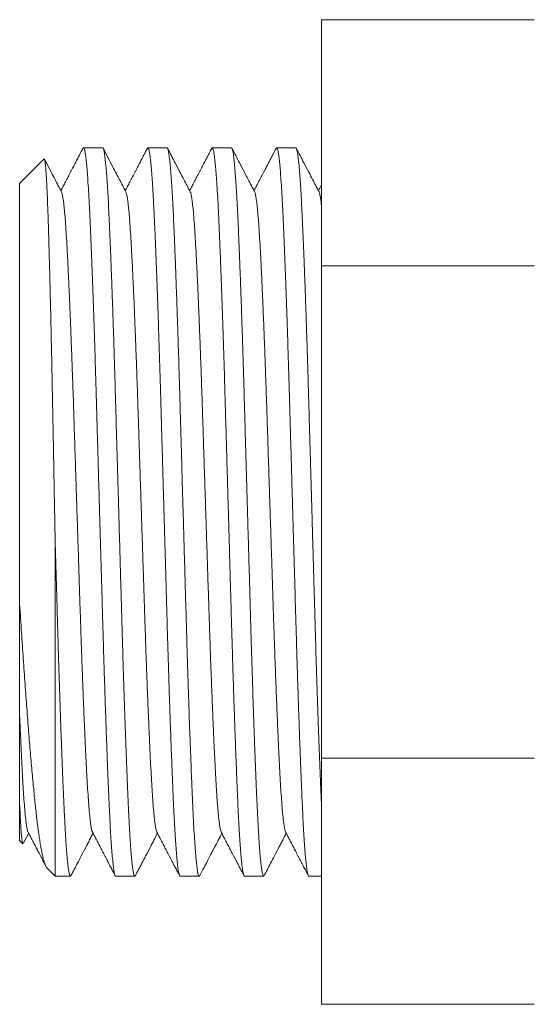
# Model space of a CAD drawing. Units: millimetres. Extents: x -159 to 492, y -177 to 405.
# Drawn here: x 22 to 37, y 105 to 133 of the extents above; entities that cross this region are included whole.
import ezdxf

# ---------------------------------------------------------------- set-up
doc = ezdxf.new("R2010")
doc.units = ezdxf.units.MM

msp = doc.modelspace()

# ---------------------------------------------------------------- linework, layer by layer
at = {"color": 7, "linetype": 'Continuous', "lineweight": 0}
for p, q in [((36.627, 132.826), (30.627, 132.826)), ((30.627, 132.826), (30.627, 125.898)), ((24.465, 129.22), (23.926, 129.22)), ((26.279, 129.22), (25.74, 129.22)), ((28.093, 129.22), (27.554, 129.22)), ((29.907, 129.22), (29.368, 129.22)), ((22.812, 128.905), (22.127, 128.22)), ((22.127, 128.22), (22.127, 116.351)), ((36.627, 125.898), (30.627, 125.898)), ((30.627, 125.898), (30.627, 112.041)), ((23.127, 118.178), (23.127, 108.72)), ((36.627, 112.041), (30.627, 112.041)), ((30.627, 112.041), (30.627, 105.113)), ((22.127, 110.742), (22.127, 109.72)), ((22.23, 109.636), (22.381, 109.927)), ((22.127, 109.72), (22.216, 109.631)), ((22.9, 108.947), (23.127, 108.72)), ((23.127, 108.72), (23.558, 108.72)), ((24.833, 108.72), (25.372, 108.72)), ((26.647, 108.72), (27.186, 108.72)), ((28.461, 108.72), (29, 108.72)), ((30.275, 108.72), (30.627, 108.72)), ((36.627, 105.113), (30.627, 105.113))]:
    msp.add_line(p, q, dxfattribs=at)
for points, knots in [([(23.911, 129.205), (23.889, 129.164), (23.851, 129.091), (23.801, 128.995), (23.763, 128.921), (23.73, 128.859), (23.698, 128.798), (23.666, 128.736), (23.634, 128.674), (23.6, 128.609), (23.564, 128.54), (23.527, 128.47), (23.492, 128.403), (23.456, 128.333), (23.411, 128.246), (23.354, 128.138), (23.311, 128.055), (23.288, 128.012)], [0, 0, 0, 0, 0.104068, 0.183885, 0.240149, 0.290128, 0.341354, 0.393457, 0.445595, 0.497734, 0.557323, 0.616884, 0.673787, 0.726323, 0.792353, 0.892623, 1, 1, 1, 1]), ([(23.911, 129.201), (23.916, 129.209), (23.926, 129.228), (23.943, 129.207), (23.961, 129.149), (23.979, 129.05), (23.997, 128.91), (24.016, 128.73), (24.034, 128.511), (24.053, 128.246), (24.073, 127.932), (24.093, 127.569), (24.112, 127.166), (24.131, 126.724), (24.15, 126.257), (24.169, 125.771), (24.188, 125.273), (24.206, 124.748), (24.225, 124.201), (24.243, 123.635), (24.261, 123.053), (24.28, 122.439), (24.298, 121.791), (24.318, 121.108), (24.338, 120.41), (24.358, 119.702), (24.378, 119.01), (24.397, 118.339), (24.416, 117.694), (24.434, 117.057), (24.452, 116.431), (24.469, 115.818), (24.487, 115.217), (24.505, 114.608), (24.525, 113.994), (24.545, 113.383), (24.566, 112.798), (24.586, 112.244), (24.606, 111.739), (24.624, 111.283), (24.642, 110.875), (24.659, 110.499), (24.677, 110.155), (24.695, 109.843), (24.714, 109.566), (24.733, 109.318), (24.753, 109.105), (24.773, 108.934), (24.793, 108.81), (24.813, 108.74), (24.826, 108.713), (24.832, 108.72), (24.833, 108.72)], [0, 0, 0, 0, 0.015926, 0.035363, 0.054955, 0.074663, 0.094451, 0.114278, 0.134106, 0.153893, 0.175566, 0.197093, 0.218441, 0.239885, 0.261497, 0.28125, 0.301063, 0.320895, 0.340708, 0.360461, 0.380115, 0.399634, 0.420972, 0.442467, 0.464117, 0.485872, 0.50768, 0.527507, 0.547295, 0.567003, 0.586595, 0.606032, 0.625469, 0.64506, 0.666744, 0.688519, 0.710332, 0.73213, 0.753862, 0.773517, 0.793035, 0.812429, 0.831948, 0.851603, 0.871356, 0.891168, 0.912983, 0.934768, 0.956472, 0.978044, 0.999433, 1, 1, 1, 1]), ([(25.387, 108.738), (25.382, 108.73), (25.372, 108.711), (25.355, 108.733), (25.337, 108.79), (25.319, 108.89), (25.301, 109.029), (25.282, 109.209), (25.264, 109.428), (25.244, 109.693), (25.225, 110.007), (25.205, 110.371), (25.186, 110.773), (25.167, 111.215), (25.148, 111.682), (25.129, 112.168), (25.11, 112.666), (25.091, 113.191), (25.073, 113.738), (25.055, 114.304), (25.036, 114.886), (25.018, 115.5), (25, 116.148), (24.98, 116.832), (24.96, 117.529), (24.94, 118.238), (24.92, 118.929), (24.901, 119.6), (24.882, 120.245), (24.864, 120.882), (24.846, 121.508), (24.829, 122.121), (24.811, 122.722), (24.793, 123.332), (24.773, 123.945), (24.753, 124.556), (24.732, 125.141), (24.712, 125.696), (24.692, 126.201), (24.674, 126.656), (24.656, 127.064), (24.639, 127.44), (24.621, 127.784), (24.603, 128.096), (24.584, 128.373), (24.565, 128.621), (24.545, 128.834), (24.525, 129.005), (24.505, 129.129), (24.485, 129.199), (24.472, 129.226), (24.465, 129.219), (24.465, 129.219)], [0, 0, 0, 0, 0.016056, 0.03549, 0.055079, 0.074785, 0.09457, 0.114395, 0.13422, 0.154005, 0.175675, 0.197199, 0.218544, 0.239985, 0.261595, 0.281345, 0.301155, 0.320985, 0.340794, 0.360545, 0.380197, 0.399713, 0.421048, 0.44254, 0.464187, 0.485939, 0.507744, 0.527569, 0.547354, 0.56706, 0.586649, 0.606084, 0.625518, 0.645107, 0.666788, 0.68856, 0.71037, 0.732166, 0.753894, 0.773546, 0.793063, 0.812454, 0.83197, 0.851622, 0.871373, 0.891183, 0.912994, 0.934777, 0.956478, 0.978047, 0.999433, 1, 1, 1, 1]), ([(25.119, 127.98), (25.06, 128.093), (24.972, 128.262), (24.848, 128.5), (24.694, 128.795), (24.569, 129.035), (24.48, 129.205)], [0, 0, 0, 0, 0.27771, 0.41211, 0.583344, 1, 1, 1, 1]), ([(25.725, 129.205), (25.703, 129.164), (25.665, 129.091), (25.615, 128.995), (25.577, 128.921), (25.544, 128.858), (25.512, 128.797), (25.48, 128.736), (25.447, 128.673), (25.413, 128.608), (25.378, 128.54), (25.341, 128.47), (25.306, 128.403), (25.27, 128.333), (25.224, 128.246), (25.168, 128.137), (25.125, 128.055), (25.102, 128.012)], [0, 0, 0, 0, 0.10408, 0.183919, 0.24021, 0.290216, 0.341469, 0.393601, 0.445768, 0.497936, 0.557557, 0.617151, 0.674086, 0.726651, 0.792669, 0.892858, 1, 1, 1, 1]), ([(25.725, 129.201), (25.729, 129.209), (25.74, 129.228), (25.757, 129.207), (25.775, 129.149), (25.793, 129.05), (25.811, 128.91), (25.83, 128.73), (25.848, 128.511), (25.867, 128.246), (25.887, 127.932), (25.907, 127.569), (25.926, 127.166), (25.945, 126.724), (25.964, 126.257), (25.983, 125.771), (26.002, 125.273), (26.02, 124.748), (26.039, 124.201), (26.057, 123.635), (26.075, 123.053), (26.094, 122.439), (26.112, 121.791), (26.132, 121.108), (26.152, 120.41), (26.172, 119.702), (26.192, 119.01), (26.211, 118.339), (26.23, 117.694), (26.248, 117.057), (26.266, 116.431), (26.283, 115.818), (26.301, 115.217), (26.319, 114.608), (26.339, 113.994), (26.359, 113.383), (26.38, 112.798), (26.4, 112.244), (26.42, 111.739), (26.438, 111.283), (26.456, 110.875), (26.473, 110.499), (26.491, 110.155), (26.509, 109.843), (26.528, 109.566), (26.547, 109.318), (26.567, 109.105), (26.587, 108.934), (26.607, 108.81), (26.627, 108.74), (26.64, 108.713), (26.646, 108.72), (26.647, 108.72)], [0, 0, 0, 0, 0.016027, 0.035462, 0.055052, 0.074758, 0.094544, 0.114369, 0.134195, 0.15398, 0.175651, 0.197175, 0.218521, 0.239963, 0.261573, 0.281324, 0.301135, 0.320965, 0.340775, 0.360526, 0.380179, 0.399696, 0.421032, 0.442524, 0.464172, 0.485925, 0.50773, 0.527556, 0.547341, 0.567048, 0.586637, 0.606072, 0.625507, 0.645097, 0.666778, 0.688551, 0.710361, 0.732158, 0.753887, 0.77354, 0.793057, 0.812449, 0.831965, 0.851618, 0.871369, 0.891179, 0.912992, 0.934775, 0.956477, 0.978046, 0.999433, 1, 1, 1, 1]), ([(27.201, 108.739), (27.196, 108.73), (27.186, 108.711), (27.169, 108.733), (27.151, 108.79), (27.133, 108.89), (27.115, 109.029), (27.096, 109.209), (27.078, 109.428), (27.058, 109.693), (27.039, 110.007), (27.019, 110.371), (27, 110.773), (26.981, 111.215), (26.962, 111.682), (26.943, 112.168), (26.924, 112.666), (26.905, 113.191), (26.887, 113.738), (26.869, 114.304), (26.85, 114.886), (26.832, 115.5), (26.814, 116.148), (26.794, 116.832), (26.774, 117.529), (26.754, 118.238), (26.734, 118.929), (26.715, 119.6), (26.696, 120.245), (26.678, 120.882), (26.66, 121.508), (26.643, 122.121), (26.625, 122.722), (26.607, 123.332), (26.587, 123.945), (26.567, 124.556), (26.546, 125.141), (26.526, 125.696), (26.506, 126.201), (26.488, 126.656), (26.47, 127.064), (26.453, 127.44), (26.435, 127.784), (26.417, 128.096), (26.398, 128.373), (26.379, 128.621), (26.359, 128.834), (26.339, 129.005), (26.319, 129.129), (26.299, 129.199), (26.286, 129.226), (26.279, 129.219), (26.279, 129.219)], [0, 0, 0, 0, 0.0160999, 0.0355335, 0.0551214, 0.0748266, 0.0946108, 0.1144347, 0.1342586, 0.1540428, 0.1757119, 0.1972346, 0.2185791, 0.2400189, 0.2616277, 0.2813772, 0.3011862, 0.3210151, 0.340824, 0.3605736, 0.3802248, 0.3997401, 0.4210744, 0.4425651, 0.4642114, 0.4859625, 0.5077665, 0.5275904, 0.5473746, 0.5670798, 0.5866677, 0.6061013, 0.625535, 0.6451229, 0.6668028, 0.6885736, 0.7103828, 0.7321776, 0.7539053, 0.7735566, 0.7930718, 0.8124625, 0.8319777, 0.851629, 0.8713785, 0.8911875, 0.9129981, 0.9347798, 0.9564801, 0.9780476, 0.999433, 1, 1, 1, 1]), ([(26.933, 127.98), (26.873, 128.096), (26.776, 128.281), (26.634, 128.553), (26.482, 128.845), (26.366, 129.068), (26.294, 129.205)], [0, 0, 0, 0, 0.285994, 0.4530974, 0.6646819, 1, 1, 1, 1]), ([(27.539, 129.205), (27.517, 129.164), (27.479, 129.091), (27.43, 128.996), (27.391, 128.922), (27.359, 128.86), (27.327, 128.799), (27.294, 128.737), (27.262, 128.675), (27.228, 128.609), (27.192, 128.541), (27.156, 128.471), (27.121, 128.404), (27.084, 128.334), (27.039, 128.247), (26.982, 128.138), (26.939, 128.055), (26.916, 128.012)], [0, 0, 0, 0, 0.103605, 0.183146, 0.239337, 0.289317, 0.340545, 0.392651, 0.444792, 0.496934, 0.556528, 0.616095, 0.673004, 0.725547, 0.791677, 0.892279, 1, 1, 1, 1]), ([(27.539, 129.201), (27.543, 129.209), (27.554, 129.228), (27.571, 129.207), (27.589, 129.149), (27.607, 129.05), (27.625, 128.91), (27.644, 128.73), (27.662, 128.511), (27.681, 128.246), (27.701, 127.932), (27.721, 127.569), (27.74, 127.166), (27.759, 126.724), (27.778, 126.257), (27.797, 125.771), (27.816, 125.273), (27.834, 124.748), (27.853, 124.201), (27.871, 123.635), (27.889, 123.053), (27.908, 122.439), (27.926, 121.791), (27.946, 121.108), (27.966, 120.41), (27.986, 119.702), (28.006, 119.01), (28.025, 118.339), (28.044, 117.694), (28.062, 117.057), (28.08, 116.431), (28.097, 115.818), (28.115, 115.217), (28.133, 114.608), (28.153, 113.994), (28.173, 113.383), (28.194, 112.798), (28.214, 112.244), (28.234, 111.739), (28.252, 111.283), (28.27, 110.875), (28.287, 110.499), (28.305, 110.155), (28.323, 109.843), (28.342, 109.566), (28.361, 109.318), (28.381, 109.105), (28.401, 108.934), (28.421, 108.81), (28.441, 108.74), (28.454, 108.713), (28.46, 108.72), (28.461, 108.72)], [0, 0, 0, 0, 0.016073, 0.035507, 0.055095, 0.074801, 0.094586, 0.11441, 0.134235, 0.154019, 0.175689, 0.197212, 0.218557, 0.239998, 0.261607, 0.281357, 0.301167, 0.320996, 0.340806, 0.360556, 0.380208, 0.399724, 0.421058, 0.44255, 0.464197, 0.485948, 0.507753, 0.527577, 0.547362, 0.567068, 0.586656, 0.60609, 0.625525, 0.645113, 0.666794, 0.688565, 0.710375, 0.73217, 0.753898, 0.77355, 0.793066, 0.812457, 0.831973, 0.851625, 0.871375, 0.891185, 0.912996, 0.934778, 0.956479, 0.978047, 0.999433, 1, 1, 1, 1]), ([(29.015, 108.739), (29.011, 108.73), (29, 108.711), (28.983, 108.733), (28.965, 108.79), (28.947, 108.89), (28.929, 109.029), (28.91, 109.209), (28.892, 109.428), (28.872, 109.693), (28.853, 110.007), (28.833, 110.371), (28.814, 110.773), (28.795, 111.215), (28.776, 111.682), (28.757, 112.168), (28.738, 112.666), (28.719, 113.191), (28.701, 113.738), (28.683, 114.304), (28.664, 114.886), (28.646, 115.5), (28.628, 116.148), (28.608, 116.832), (28.588, 117.529), (28.568, 118.238), (28.548, 118.929), (28.529, 119.6), (28.51, 120.245), (28.492, 120.882), (28.474, 121.508), (28.457, 122.121), (28.439, 122.722), (28.421, 123.332), (28.401, 123.945), (28.381, 124.556), (28.36, 125.141), (28.34, 125.696), (28.32, 126.201), (28.302, 126.656), (28.284, 127.064), (28.267, 127.44), (28.249, 127.784), (28.231, 128.096), (28.212, 128.373), (28.193, 128.621), (28.173, 128.834), (28.153, 129.005), (28.133, 129.129), (28.113, 129.199), (28.1, 129.226), (28.093, 129.219), (28.093, 129.219)], [0, 0, 0, 0, 0.016155, 0.035588, 0.055174, 0.074879, 0.094662, 0.114484, 0.134307, 0.15409, 0.175758, 0.19728, 0.218623, 0.240062, 0.261669, 0.281418, 0.301225, 0.321053, 0.340861, 0.360609, 0.38026, 0.399774, 0.421107, 0.442596, 0.464241, 0.485991, 0.507794, 0.527617, 0.5474, 0.567104, 0.586691, 0.606123, 0.625556, 0.645143, 0.666822, 0.688591, 0.710399, 0.732193, 0.753919, 0.773569, 0.793083, 0.812473, 0.831987, 0.851637, 0.871386, 0.891194, 0.913003, 0.934783, 0.956483, 0.978049, 0.999433, 1, 1, 1, 1]), ([(28.748, 127.979), (28.687, 128.096), (28.59, 128.281), (28.448, 128.553), (28.296, 128.845), (28.18, 129.068), (28.108, 129.205)], [0, 0, 0, 0, 0.286251, 0.453346, 0.66483, 1, 1, 1, 1]), ([(29.353, 129.205), (29.331, 129.164), (29.293, 129.091), (29.243, 128.995), (29.205, 128.921), (29.172, 128.858), (29.14, 128.798), (29.108, 128.736), (29.075, 128.673), (29.041, 128.608), (29.006, 128.54), (28.969, 128.47), (28.934, 128.403), (28.898, 128.333), (28.852, 128.246), (28.796, 128.137), (28.753, 128.055), (28.73, 128.012)], [0, 0, 0, 0, 0.10425, 0.184154, 0.240429, 0.290403, 0.341624, 0.393723, 0.445856, 0.49799, 0.557573, 0.617128, 0.674026, 0.726557, 0.792554, 0.892738, 1, 1, 1, 1]), ([(29.353, 129.201), (29.358, 129.209), (29.368, 129.228), (29.385, 129.207), (29.403, 129.149), (29.421, 129.05), (29.439, 128.91), (29.458, 128.73), (29.476, 128.511), (29.495, 128.246), (29.515, 127.932), (29.535, 127.569), (29.554, 127.166), (29.573, 126.724), (29.592, 126.257), (29.611, 125.771), (29.63, 125.273), (29.648, 124.748), (29.667, 124.201), (29.685, 123.635), (29.703, 123.053), (29.722, 122.439), (29.74, 121.791), (29.76, 121.108), (29.78, 120.41), (29.8, 119.702), (29.82, 119.01), (29.839, 118.339), (29.858, 117.694), (29.876, 117.057), (29.894, 116.431), (29.911, 115.818), (29.929, 115.217), (29.947, 114.608), (29.967, 113.994), (29.987, 113.383), (30.008, 112.798), (30.028, 112.244), (30.048, 111.739), (30.066, 111.283), (30.084, 110.875), (30.101, 110.499), (30.119, 110.155), (30.137, 109.843), (30.156, 109.566), (30.175, 109.318), (30.195, 109.105), (30.215, 108.934), (30.235, 108.81), (30.255, 108.74), (30.268, 108.713), (30.274, 108.72), (30.275, 108.72)], [0, 0, 0, 0, 0.015931, 0.035368, 0.05496, 0.074668, 0.094456, 0.114283, 0.13411, 0.153898, 0.175571, 0.197097, 0.218445, 0.239889, 0.261501, 0.281254, 0.301066, 0.320899, 0.340711, 0.360464, 0.380119, 0.399637, 0.420975, 0.44247, 0.46412, 0.485874, 0.507682, 0.527509, 0.547297, 0.567006, 0.586597, 0.606034, 0.625471, 0.645062, 0.666746, 0.68852, 0.710333, 0.732132, 0.753863, 0.773518, 0.793036, 0.81243, 0.831949, 0.851604, 0.871356, 0.891169, 0.912983, 0.934769, 0.956473, 0.978044, 0.999433, 1, 1, 1, 1]), ([(30.627, 110.797), (30.621, 110.935), (30.609, 111.22), (30.59, 111.682), (30.571, 112.168), (30.552, 112.667), (30.533, 113.191), (30.515, 113.738), (30.497, 114.304), (30.478, 114.886), (30.46, 115.5), (30.442, 116.148), (30.422, 116.832), (30.402, 117.529), (30.382, 118.238), (30.362, 118.929), (30.343, 119.6), (30.324, 120.245), (30.306, 120.882), (30.288, 121.508), (30.271, 122.121), (30.253, 122.722), (30.235, 123.332), (30.215, 123.945), (30.195, 124.556), (30.174, 125.141), (30.154, 125.696), (30.134, 126.201), (30.116, 126.656), (30.098, 127.064), (30.081, 127.44), (30.063, 127.784), (30.045, 128.096), (30.026, 128.373), (30.007, 128.621), (29.987, 128.834), (29.967, 129.005), (29.947, 129.129), (29.927, 129.199), (29.914, 129.226), (29.907, 129.219), (29.907, 129.219)], [0, 0, 0, 0, 0.026381, 0.054065, 0.079366, 0.104743, 0.130146, 0.155524, 0.180825, 0.206, 0.231002, 0.258333, 0.285865, 0.313596, 0.341462, 0.369395, 0.394792, 0.420138, 0.445382, 0.470476, 0.495373, 0.520269, 0.545364, 0.573138, 0.601029, 0.628969, 0.65689, 0.684726, 0.709901, 0.734902, 0.759744, 0.784745, 0.809921, 0.835222, 0.860599, 0.888541, 0.916446, 0.944246, 0.971877, 0.999274, 1, 1, 1, 1]), ([(30.562, 127.979), (30.501, 128.096), (30.404, 128.282), (30.262, 128.554), (30.11, 128.845), (29.994, 129.068), (29.922, 129.205)], [0, 0, 0, 0, 0.28672, 0.453873, 0.665167, 1, 1, 1, 1]), ([(23.127, 118.178), (23.125, 118.296), (23.119, 118.651), (23.107, 119.244), (23.094, 119.954), (23.081, 120.659), (23.069, 121.281), (23.059, 121.819), (23.05, 122.278), (23.041, 122.71), (23.033, 123.115), (23.025, 123.495), (23.017, 123.868), (23.009, 124.231), (23.001, 124.585), (22.993, 124.926), (22.985, 125.256), (22.977, 125.574), (22.969, 125.882), (22.961, 126.177), (22.953, 126.458), (22.945, 126.726), (22.938, 126.981), (22.93, 127.222), (22.922, 127.446), (22.914, 127.655), (22.907, 127.849), (22.899, 128.028), (22.891, 128.191), (22.883, 128.338), (22.875, 128.468), (22.867, 128.582), (22.859, 128.68), (22.851, 128.76), (22.843, 128.823), (22.835, 128.87), (22.827, 128.898), (22.82, 128.912), (22.816, 128.905), (22.814, 128.903)], [0, 0, 0, 0, 0.021334, 0.06402, 0.106914, 0.149704, 0.192494, 0.221591, 0.250705, 0.279802, 0.305218, 0.330634, 0.356229, 0.381825, 0.407218, 0.432656, 0.457843, 0.48303, 0.508392, 0.533754, 0.558902, 0.584049, 0.609371, 0.634693, 0.659583, 0.684473, 0.709536, 0.734599, 0.759489, 0.78438, 0.809442, 0.834505, 0.859374, 0.884286, 0.909176, 0.934066, 0.959128, 0.984191, 1, 1, 1, 1]), ([(23.305, 127.98), (23.245, 128.096), (23.148, 128.281), (23.007, 128.552), (22.908, 128.742), (22.844, 128.865), (22.825, 128.9)], [0, 0, 0, 0, 0.379802, 0.602069, 0.884152, 1, 1, 1, 1]), ([(30.627, 128.171), (30.616, 128.149), (30.588, 128.096), (30.56, 128.043), (30.544, 128.012)], [0, 0, 0, 0, 0.426905, 1, 1, 1, 1]), ([(24.179, 109.963), (24.177, 109.964), (24.169, 109.972), (24.154, 110.034), (24.133, 110.15), (24.111, 110.32), (24.089, 110.536), (24.068, 110.793), (24.048, 111.084), (24.028, 111.406), (24.009, 111.762), (23.989, 112.152), (23.969, 112.585), (23.948, 113.062), (23.926, 113.582), (23.905, 114.132), (23.883, 114.707), (23.862, 115.301), (23.842, 115.9), (23.822, 116.501), (23.803, 117.103), (23.783, 117.718), (23.762, 118.341), (23.742, 118.982), (23.72, 119.636), (23.699, 120.297), (23.678, 120.947), (23.657, 121.582), (23.637, 122.203), (23.616, 122.798), (23.596, 123.365), (23.575, 123.903), (23.555, 124.417), (23.535, 124.905), (23.514, 125.372), (23.493, 125.813), (23.473, 126.223), (23.452, 126.595), (23.431, 126.928), (23.41, 127.221), (23.389, 127.465), (23.368, 127.661), (23.348, 127.812), (23.328, 127.915), (23.313, 127.97), (23.306, 127.977), (23.305, 127.978)], [0, 0, 0, 0, 0.004133, 0.028336, 0.05269, 0.077129, 0.101587, 0.125998, 0.148912, 0.17167, 0.19424, 0.216911, 0.239761, 0.264131, 0.288577, 0.313033, 0.337431, 0.361707, 0.385796, 0.408355, 0.43108, 0.453969, 0.476969, 0.500025, 0.524477, 0.548862, 0.573115, 0.597172, 0.621112, 0.64526, 0.668185, 0.691206, 0.714268, 0.737315, 0.76029, 0.784519, 0.808543, 0.832503, 0.856679, 0.881015, 0.905447, 0.92851, 0.951542, 0.974489, 0.997295, 1, 1, 1, 1]), ([(25.992, 109.963), (25.991, 109.964), (25.983, 109.972), (25.968, 110.034), (25.947, 110.15), (25.925, 110.32), (25.903, 110.536), (25.882, 110.793), (25.862, 111.084), (25.842, 111.406), (25.823, 111.762), (25.803, 112.152), (25.783, 112.585), (25.762, 113.062), (25.74, 113.582), (25.719, 114.132), (25.697, 114.707), (25.676, 115.301), (25.656, 115.9), (25.636, 116.501), (25.617, 117.103), (25.597, 117.718), (25.576, 118.341), (25.556, 118.982), (25.534, 119.636), (25.513, 120.297), (25.492, 120.947), (25.471, 121.582), (25.451, 122.203), (25.43, 122.798), (25.41, 123.365), (25.389, 123.903), (25.369, 124.417), (25.349, 124.905), (25.328, 125.372), (25.307, 125.813), (25.287, 126.223), (25.266, 126.595), (25.245, 126.928), (25.224, 127.221), (25.203, 127.465), (25.182, 127.661), (25.162, 127.812), (25.142, 127.915), (25.127, 127.97), (25.12, 127.977), (25.119, 127.978)], [0, 0, 0, 0, 0.004005, 0.028211, 0.052567, 0.077009, 0.10147, 0.125883, 0.148799, 0.171559, 0.194132, 0.216805, 0.239657, 0.264029, 0.288478, 0.312936, 0.337337, 0.361615, 0.385706, 0.408267, 0.430994, 0.453886, 0.476889, 0.499947, 0.524401, 0.548788, 0.573044, 0.597103, 0.621046, 0.645197, 0.668124, 0.691147, 0.714211, 0.73726, 0.760237, 0.784468, 0.808495, 0.832457, 0.856636, 0.880975, 0.905408, 0.928474, 0.951509, 0.974457, 0.997266, 1, 1, 1, 1]), ([(27.806, 109.963), (27.805, 109.964), (27.797, 109.972), (27.782, 110.034), (27.761, 110.15), (27.739, 110.32), (27.717, 110.536), (27.696, 110.793), (27.676, 111.084), (27.656, 111.406), (27.637, 111.762), (27.617, 112.152), (27.597, 112.585), (27.576, 113.062), (27.554, 113.582), (27.533, 114.132), (27.511, 114.707), (27.49, 115.301), (27.47, 115.9), (27.45, 116.501), (27.431, 117.103), (27.411, 117.718), (27.39, 118.341), (27.37, 118.982), (27.348, 119.636), (27.327, 120.297), (27.306, 120.947), (27.285, 121.582), (27.265, 122.203), (27.244, 122.798), (27.224, 123.365), (27.203, 123.903), (27.183, 124.417), (27.163, 124.905), (27.142, 125.372), (27.121, 125.813), (27.101, 126.223), (27.08, 126.595), (27.059, 126.928), (27.038, 127.221), (27.017, 127.465), (26.996, 127.661), (26.976, 127.812), (26.956, 127.915), (26.941, 127.97), (26.934, 127.977), (26.934, 127.977)], [0, 0, 0, 0, 0.004054, 0.028262, 0.05262, 0.077063, 0.101526, 0.125941, 0.148858, 0.17162, 0.194194, 0.216869, 0.239723, 0.264097, 0.288547, 0.313007, 0.33741, 0.36169, 0.385782, 0.408346, 0.431074, 0.453967, 0.476971, 0.500032, 0.524487, 0.548876, 0.573133, 0.597195, 0.621139, 0.645291, 0.66822, 0.691245, 0.714311, 0.737361, 0.760341, 0.784573, 0.808602, 0.832566, 0.856746, 0.881087, 0.905522, 0.928589, 0.951626, 0.974576, 0.997386, 1, 1, 1, 1]), ([(29.621, 109.963), (29.619, 109.964), (29.611, 109.972), (29.596, 110.034), (29.575, 110.15), (29.553, 110.32), (29.531, 110.536), (29.51, 110.793), (29.49, 111.084), (29.47, 111.406), (29.451, 111.762), (29.431, 112.152), (29.411, 112.585), (29.39, 113.062), (29.368, 113.582), (29.347, 114.132), (29.325, 114.707), (29.304, 115.301), (29.284, 115.9), (29.264, 116.501), (29.245, 117.103), (29.225, 117.718), (29.204, 118.341), (29.184, 118.982), (29.162, 119.636), (29.141, 120.297), (29.12, 120.947), (29.099, 121.582), (29.079, 122.203), (29.058, 122.798), (29.038, 123.365), (29.017, 123.903), (28.997, 124.417), (28.977, 124.905), (28.956, 125.372), (28.935, 125.813), (28.915, 126.223), (28.894, 126.595), (28.873, 126.928), (28.852, 127.221), (28.831, 127.465), (28.81, 127.661), (28.79, 127.812), (28.77, 127.915), (28.755, 127.97), (28.748, 127.977), (28.748, 127.977)], [0, 0, 0, 0, 0.004112, 0.028319, 0.052677, 0.077121, 0.101583, 0.125998, 0.148916, 0.171678, 0.194252, 0.216927, 0.23978, 0.264154, 0.288605, 0.313064, 0.337467, 0.361747, 0.38584, 0.408403, 0.431131, 0.454024, 0.477029, 0.500089, 0.524544, 0.548933, 0.57319, 0.597251, 0.621196, 0.645348, 0.668277, 0.691302, 0.714368, 0.737418, 0.760397, 0.78463, 0.808658, 0.832622, 0.856803, 0.881143, 0.905579, 0.928646, 0.951682, 0.974632, 0.997442, 1, 1, 1, 1]), ([(30.627, 127.622), (30.626, 127.633), (30.618, 127.708), (30.604, 127.809), (30.584, 127.916), (30.569, 127.969), (30.562, 127.977), (30.562, 127.977)], [0, 0, 0, 0, 0.051779, 0.357999, 0.663074, 0.966283, 1, 1, 1, 1]), ([(23.573, 108.738), (23.568, 108.73), (23.558, 108.711), (23.541, 108.733), (23.523, 108.79), (23.505, 108.89), (23.487, 109.029), (23.468, 109.209), (23.45, 109.428), (23.43, 109.693), (23.411, 110.007), (23.391, 110.371), (23.372, 110.773), (23.353, 111.215), (23.333, 111.69), (23.314, 112.194), (23.294, 112.723), (23.274, 113.28), (23.255, 113.862), (23.235, 114.464), (23.217, 115.071), (23.199, 115.678), (23.182, 116.286), (23.164, 116.906), (23.146, 117.538), (23.134, 117.964), (23.127, 118.178)], [0, 0, 0, 0, 0.032967, 0.073119, 0.11359, 0.154304, 0.195181, 0.236139, 0.277098, 0.317975, 0.362746, 0.407215, 0.451315, 0.495613, 0.540259, 0.583329, 0.62653, 0.669767, 0.712943, 0.755963, 0.798732, 0.838747, 0.878651, 0.918873, 0.959348, 1, 1, 1, 1]), ([(22.127, 116.351), (22.132, 116.286), (22.144, 116.092), (22.165, 115.77), (22.19, 115.392), (22.216, 115.022), (22.241, 114.659), (22.266, 114.302), (22.292, 113.952), (22.317, 113.611), (22.343, 113.278), (22.368, 112.954), (22.393, 112.639), (22.418, 112.335), (22.443, 112.041), (22.468, 111.758), (22.492, 111.486), (22.516, 111.227), (22.54, 110.982), (22.564, 110.748), (22.588, 110.527), (22.612, 110.319), (22.636, 110.125), (22.661, 109.945), (22.685, 109.778), (22.709, 109.626), (22.734, 109.488), (22.758, 109.365), (22.782, 109.257), (22.806, 109.164), (22.83, 109.086), (22.853, 109.023), (22.876, 108.978), (22.892, 108.953), (22.9, 108.947), (22.9, 108.947)], [0, 0, 0, 0, 0.016107, 0.048325, 0.080602, 0.112205, 0.143808, 0.17563, 0.207453, 0.239054, 0.270656, 0.302478, 0.334299, 0.365901, 0.397502, 0.429322, 0.461143, 0.492717, 0.524345, 0.555918, 0.587542, 0.619115, 0.650739, 0.682313, 0.713936, 0.74551, 0.777134, 0.808707, 0.840331, 0.871904, 0.903528, 0.935102, 0.966725, 0.998299, 1, 1, 1, 1]), ([(22.127, 113.224), (22.127, 113.273), (22.127, 113.42), (22.127, 113.674), (22.127, 114.058), (22.127, 114.533), (22.127, 115.046), (22.127, 115.513), (22.127, 115.927), (22.127, 116.209), (22.127, 116.351)], [0, 0, 0, 0, 0.054216, 0.162667, 0.271331, 0.451468, 0.631605, 0.754376, 0.877225, 1, 1, 1, 1]), ([(22.364, 109.963), (22.363, 109.964), (22.355, 109.972), (22.34, 110.034), (22.319, 110.15), (22.297, 110.32), (22.275, 110.536), (22.254, 110.793), (22.234, 111.084), (22.214, 111.406), (22.195, 111.762), (22.175, 112.152), (22.158, 112.533), (22.142, 112.892), (22.132, 113.113), (22.127, 113.224)], [0, 0, 0, 0, 0.014799, 0.103933, 0.193621, 0.283624, 0.373697, 0.463595, 0.547979, 0.631792, 0.714911, 0.798402, 0.88255, 0.941197, 1, 1, 1, 1]), ([(22.127, 110.742), (22.127, 110.803), (22.127, 110.926), (22.127, 111.151), (22.127, 111.418), (22.127, 111.733), (22.127, 112.071), (22.127, 112.434), (22.127, 112.817), (22.127, 113.088), (22.127, 113.224)], [0, 0, 0, 0, 0.0955139, 0.1911667, 0.3240759, 0.4570781, 0.5899787, 0.7266159, 0.8633629, 1, 1, 1, 1]), ([(22.218, 109.632), (22.216, 109.633), (22.212, 109.636), (22.204, 109.667), (22.194, 109.724), (22.184, 109.807), (22.174, 109.914), (22.165, 110.045), (22.153, 110.219), (22.141, 110.443), (22.132, 110.642), (22.127, 110.742)], [0, 0, 0, 0, 0.052609, 0.160972, 0.269623, 0.377986, 0.486637, 0.594999, 0.703651, 0.851457, 1, 1, 1, 1]), ([(22.364, 109.96), (22.386, 109.918), (22.424, 109.845), (22.474, 109.749), (22.513, 109.675), (22.545, 109.613), (22.577, 109.552), (22.61, 109.49), (22.642, 109.427), (22.676, 109.362), (22.712, 109.294), (22.748, 109.224), (22.783, 109.157), (22.82, 109.087), (22.848, 109.033), (22.865, 109.001), (22.868, 108.994)], [0, 0, 0, 0, 0.128855, 0.227636, 0.297202, 0.358971, 0.422277, 0.486666, 0.551093, 0.615519, 0.689145, 0.762734, 0.833035, 0.897936, 0.979462, 1, 1, 1, 1]), ([(23.573, 108.734), (23.634, 108.851), (23.73, 109.036), (23.872, 109.307), (24.019, 109.588), (24.13, 109.801), (24.195, 109.927)], [0, 0, 0, 0, 0.293581, 0.465148, 0.682562, 1, 1, 1, 1]), ([(24.179, 109.959), (24.2, 109.918), (24.238, 109.845), (24.288, 109.75), (24.326, 109.676), (24.359, 109.614), (24.391, 109.553), (24.423, 109.491), (24.455, 109.429), (24.489, 109.364), (24.525, 109.295), (24.561, 109.225), (24.597, 109.158), (24.633, 109.088), (24.678, 109.001), (24.741, 108.881), (24.79, 108.787), (24.818, 108.734)], [0, 0, 0, 0, 0.100853, 0.178292, 0.233004, 0.281665, 0.331537, 0.382262, 0.433019, 0.483774, 0.541779, 0.599754, 0.65514, 0.706272, 0.770618, 0.868507, 1, 1, 1, 1]), ([(25.387, 108.734), (25.448, 108.85), (25.544, 109.035), (25.686, 109.306), (25.832, 109.587), (25.943, 109.8), (26.009, 109.927)], [0, 0, 0, 0, 0.29283, 0.464219, 0.68196, 1, 1, 1, 1]), ([(25.992, 109.96), (26.014, 109.918), (26.052, 109.845), (26.102, 109.75), (26.141, 109.675), (26.173, 109.613), (26.205, 109.552), (26.237, 109.49), (26.27, 109.428), (26.304, 109.362), (26.339, 109.294), (26.376, 109.224), (26.411, 109.157), (26.447, 109.087), (26.493, 109), (26.555, 108.881), (26.604, 108.787), (26.632, 108.734)], [0, 0, 0, 0, 0.1013, 0.179029, 0.233846, 0.282542, 0.332451, 0.383212, 0.434003, 0.484792, 0.542835, 0.600847, 0.656267, 0.70743, 0.771681, 0.869192, 1, 1, 1, 1]), ([(27.201, 108.734), (27.242, 108.812), (27.315, 108.952), (27.426, 109.164), (27.525, 109.354), (27.659, 109.611), (27.756, 109.797), (27.823, 109.927)], [0, 0, 0, 0, 0.19526, 0.352997, 0.533665, 0.672943, 1, 1, 1, 1]), ([(27.806, 109.959), (27.828, 109.918), (27.866, 109.845), (27.916, 109.749), (27.955, 109.675), (27.987, 109.613), (28.019, 109.552), (28.051, 109.49), (28.084, 109.428), (28.118, 109.362), (28.153, 109.294), (28.19, 109.224), (28.225, 109.157), (28.261, 109.087), (28.307, 109), (28.369, 108.881), (28.418, 108.787), (28.446, 108.734)], [0, 0, 0, 0, 0.101368, 0.179118, 0.233916, 0.282586, 0.332467, 0.383201, 0.433966, 0.484729, 0.542743, 0.600726, 0.656119, 0.707258, 0.771519, 0.869089, 1, 1, 1, 1]), ([(29.015, 108.734), (29.076, 108.85), (29.172, 109.035), (29.313, 109.306), (29.46, 109.587), (29.571, 109.8), (29.637, 109.927)], [0, 0, 0, 0, 0.292508, 0.463729, 0.681619, 1, 1, 1, 1]), ([(29.621, 109.959), (29.642, 109.918), (29.68, 109.845), (29.73, 109.75), (29.768, 109.676), (29.801, 109.614), (29.833, 109.553), (29.865, 109.491), (29.897, 109.429), (29.931, 109.364), (29.967, 109.295), (30.003, 109.225), (30.039, 109.158), (30.075, 109.088), (30.12, 109.001), (30.183, 108.881), (30.232, 108.788), (30.26, 108.734)], [0, 0, 0, 0, 0.10085, 0.178287, 0.233001, 0.281666, 0.331544, 0.382275, 0.433037, 0.483798, 0.541809, 0.59979, 0.655182, 0.70632, 0.770666, 0.86854, 1, 1, 1, 1])]:
    msp.add_open_spline(points, degree=3, knots=knots, dxfattribs=at)

doc.saveas('drawing.dxf')
